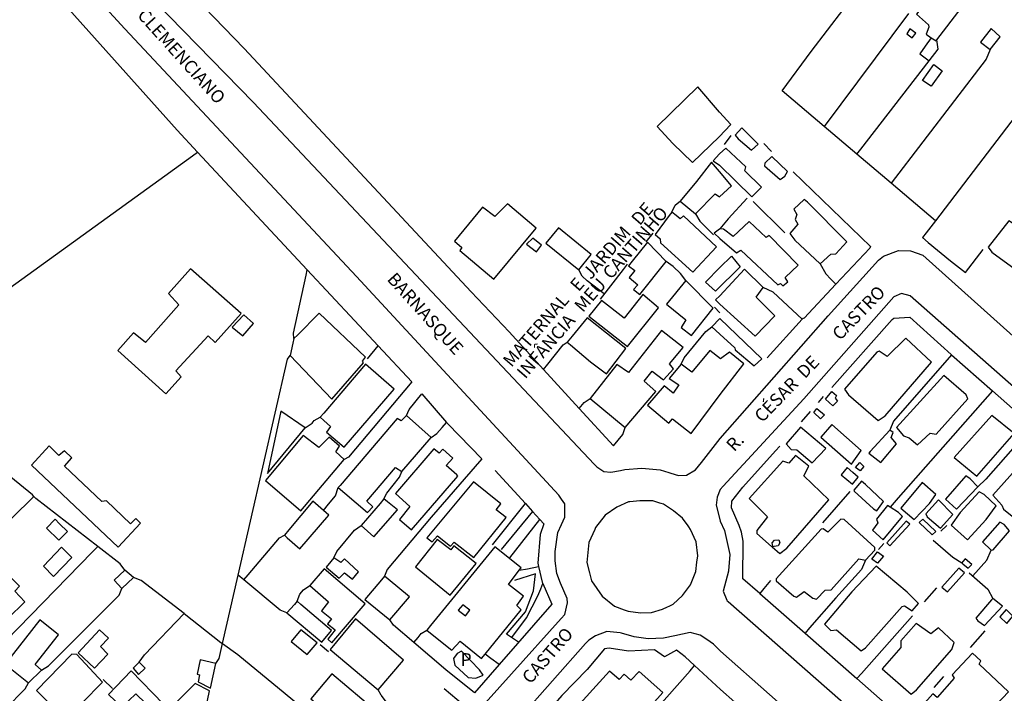
# Model space of a CAD drawing. Units: millimetres. Extents: x -1500096 to 1861532, y -9734 to 3351893.
# Drawn here: x 179617 to 179809, y 1670653 to 1670785 of the extents above; entities that cross this region are included whole.
import ezdxf
from ezdxf.enums import TextEntityAlignment as Align

# ---------------------------------------------------------------- set-up
doc = ezdxf.new("R2010")
doc.units = ezdxf.units.MM
doc.header["$LTSCALE"] = 20
doc.header["$MEASUREMENT"] = 0
for name, color, linetype in [('V-CANTEIRO', 6, 'Continuous'), ('V-EDIFICACAO', 2, 'Continuous'), ('V-EDIFICACAO_IDENTIFICADA', 6, 'Continuous'), ('V-LOTE', 1, 'Continuous'), ('V-NOME_DOS_LOGRADOUROS', 7, 'Continuous'), ('V-QUADRA', 41, 'Continuous')]:
    doc.layers.add(name, color=color, linetype=linetype)
doc.styles.get("Standard").update_dxf_attribs({"font": 'ARIAL.TTF', "height": 1.5})

msp = doc.modelspace()

# ---------------------------------------------------------------- linework, layer by layer
msp.add_circle((180717.91, 1671079.57), 1680813.603)
at = {"layer": 'V-CANTEIRO'}
msp.add_lwpolyline([(179743.75, 1670670.06), (179744.53, 1670670.43), (179746.37, 1670672.12), (179747.91, 1670674.25), (179748.96, 1670676.86), (179749.2, 1670678.64), (179749.36, 1670679.88), (179749.04, 1670682.6), (179747.93, 1670685.07), (179747.61, 1670685.53), (179747.45, 1670685.75), (179746.37, 1670687.26), (179744.59, 1670688.7), (179742.65, 1670689.96), (179742.23, 1670690.1), (179741.93, 1670690.2), (179740.55, 1670690.66), (179738.06, 1670690.65), (179736.05, 1670690.45), (179735.8, 1670690.42), (179733.52, 1670689.4), (179731.28, 1670687.82), (179729.36, 1670685.41), (179729.21, 1670685.07), (179728.05, 1670682.53), (179727.65, 1670678.58), (179728.2, 1670676.55), (179728.62, 1670675), (179730.68, 1670672.04), (179733.06, 1670670.03), (179734.99, 1670669.32), (179735.73, 1670669.05), (179738.15, 1670668.78), (179740.33, 1670668.83), (179742.47, 1670669.45), (179743.43, 1670669.91), (179743.75, 1670670.06)], close=True, dxfattribs=at)
at = {"layer": 'V-EDIFICACAO'}
for points in [[(179794.97, 1670781.17), (179795.9, 1670780.53), (179796.08, 1670780.77), (179800.81, 1670786.96), (179798.75, 1670788.87), (179799.54, 1670790.47), (179799.44, 1670790.9), (179797.74, 1670792.04), (179796.86, 1670791.13), (179796.14, 1670791.05), (179792.12, 1670785.77), (179794.41, 1670783.67), (179794.53, 1670783.2), (179793.97, 1670781.86)], [(179790.81, 1670782.88), (179790.19, 1670781.94), (179791.26, 1670781.13), (179791.96, 1670782.04), (179790.81, 1670782.88)], [(179806.65, 1670782.93), (179804.58, 1670780.3), (179806.46, 1670778.87), (179808.43, 1670781.32), (179806.65, 1670782.93)], [(179753.51, 1670761.81), (179755.81, 1670764.2), (179753.6, 1670766.64), (179749.34, 1670771.59), (179741.39, 1670763.83), (179744.49, 1670760.48), (179748.35, 1670756.74), (179753.51, 1670761.81)], [(179757.99, 1670763.56), (179756.67, 1670762.09), (179757.25, 1670761.41), (179759.85, 1670759.15), (179761.18, 1670760.37), (179757.99, 1670763.56)], [(179753.62, 1670756.22), (179759.9, 1670750.08), (179761.79, 1670751.97), (179758.54, 1670755.15), (179758.75, 1670755.9), (179754.83, 1670759.59), (179753.61, 1670758.44), (179752.39, 1670757.09), (179753.62, 1670756.22)], [(179763.8, 1670757.92), (179762.46, 1670756.67), (179762.37, 1670756.13), (179765.45, 1670753.44), (179766.37, 1670754.12), (179766.91, 1670755.03), (179763.8, 1670757.92)], [(179753.63, 1670750.05), (179755.95, 1670752.22), (179753.62, 1670755), (179752.02, 1670756.81), (179749.12, 1670753.05), (179745.91, 1670749.23), (179748.89, 1670746.75), (179752.75, 1670750.63), (179753.63, 1670750.05)], [(179814.78, 1670750.64), (179814.26, 1670751.06), (179812.71, 1670748.86), (179814.49, 1670747.14), (179812.47, 1670744.23), (179812.1, 1670744.11), (179810.1, 1670745.37), (179806.11, 1670740.21), (179806.84, 1670739.23), (179814.23, 1670733.85), (179817.88, 1670738.48), (179817.86, 1670738.83), (179816.37, 1670740.09), (179816.34, 1670740.49), (179820.47, 1670746.19), (179814.78, 1670750.64)], [(179770.77, 1670749.04), (179770.16, 1670749.56), (179768.13, 1670747.62), (179768.73, 1670746.6), (179768.39, 1670745.64), (179768.89, 1670744.74), (179767.37, 1670742.89), (179768.29, 1670741.62), (179773.24, 1670736.94), (179775.34, 1670738.86), (179776.32, 1670738.89), (179778.45, 1670741.27), (179770.77, 1670749.04)], [(179709.69, 1670746.2), (179707.27, 1670748.02), (179701.8, 1670741.4), (179703.28, 1670740.13), (179702.86, 1670739.54), (179709.52, 1670733.98), (179717.79, 1670743.91), (179712.19, 1670748.66), (179709.69, 1670746.2)], [(179744.29, 1670747.09), (179743.79, 1670746.42), (179741.02, 1670742.68), (179742, 1670741.83), (179742.04, 1670741.06), (179748.4, 1670735.34), (179752.98, 1670740.3), (179746.58, 1670746.32), (179745.94, 1670745.73), (179745.1, 1670746.42), (179744.29, 1670747.09)], [(179722.11, 1670744.03), (179719.69, 1670740.98), (179726.1, 1670735.76), (179728.51, 1670738.78), (179722.11, 1670744.03)], [(179753.64, 1670743.78), (179753.59, 1670743.74), (179752.56, 1670742.94), (179753.65, 1670741.91), (179756.93, 1670739.1), (179757.77, 1670739.64), (179764.98, 1670732.86), (179765.5, 1670733.13), (179765.99, 1670732.65), (179766.97, 1670733.47), (179766.41, 1670734.32), (179769, 1670736.69), (179763.33, 1670742.49), (179762.7, 1670742.12), (179759.38, 1670745.21), (179756.3, 1670742.29), (179754.38, 1670743.74), (179753.64, 1670743.78)], [(179717.15, 1670742), (179715.88, 1670740.81), (179717.83, 1670739.33), (179718.85, 1670740.64), (179717.15, 1670742)], [(179753.66, 1670736.22), (179755.92, 1670738.46), (179757.63, 1670736.39), (179752.84, 1670731.64), (179750.88, 1670733.41), (179753.66, 1670736.22)], [(179650.24, 1670735.98), (179645.95, 1670731.14), (179647.95, 1670728.94), (179641.46, 1670721.6), (179639.08, 1670723.47), (179636.07, 1670720.03), (179645.44, 1670711.55), (179648.41, 1670714.86), (179647.35, 1670716.05), (179653.67, 1670722.92), (179655.03, 1670721.6), (179660.16, 1670727.28), (179650.24, 1670735.98)], [(179753.67, 1670729.1), (179760.57, 1670722.82), (179764.38, 1670726.83), (179760.78, 1670730.45), (179762.14, 1670732.32), (179758.5, 1670735.91), (179753.67, 1670730.68), (179752.79, 1670729.91), (179753.67, 1670729.1)], [(179743.27, 1670729.06), (179747, 1670726.05), (179746.11, 1670724.53), (179748.15, 1670722.96), (179752.39, 1670728.3), (179747, 1670733.69), (179743.27, 1670729.06)], [(179734.96, 1670726.35), (179730.51, 1670729.83), (179728.09, 1670726.73), (179735.6, 1670720.8), (179741.66, 1670728.34), (179738.65, 1670730.97), (179734.96, 1670726.35)], [(179658.38, 1670724.57), (179660.46, 1670722.92), (179662.53, 1670725.29), (179660.67, 1670726.99), (179658.38, 1670724.57)], [(179670.46, 1670722.36), (179670.26, 1670721.44), (179669.74, 1670719.02), (179677.88, 1670710.49), (179684.03, 1670717.62), (179683.82, 1670717.95), (179684.41, 1670718.72), (179675.38, 1670727.33), (179671.12, 1670723.03), (179670.46, 1670722.36)], [(179753.68, 1670723.25), (179756.58, 1670720.57), (179756.68, 1670720.13), (179760.36, 1670717.01), (179761.86, 1670718.37), (179753.67, 1670726.3), (179752.1, 1670724.63), (179753.68, 1670723.25)], [(179735.81, 1670715.71), (179733.56, 1670717.32), (179728.34, 1670710.62), (179735.17, 1670704.98), (179741.19, 1670712.02), (179738.9, 1670714.05), (179740.43, 1670715.96), (179742.63, 1670714.31), (179744.63, 1670716.47), (179743.82, 1670717.4), (179746.49, 1670720.58), (179742.29, 1670723.93), (179735.81, 1670715.71)], [(179786.35, 1670718.84), (179784.82, 1670719.92), (179784.35, 1670719.72), (179778.01, 1670712.45), (179778.77, 1670711.39), (179784.62, 1670706.35), (179785.96, 1670707.28), (179795.04, 1670717.76), (179790.03, 1670722.43), (179786.35, 1670718.84)], [(179753.7, 1670711.41), (179758.36, 1670717.411), (179755.546, 1670719.699), (179753.778, 1670718.39), (179751.69, 1670720), (179748.2, 1670715.79), (179746.1, 1670717.35), (179743.74, 1670714.53), (179745.68, 1670713.29), (179744.53, 1670711.66), (179742.79, 1670713.14), (179739.52, 1670709.31), (179743.72, 1670705.8), (179744.41, 1670706.7), (179748.04, 1670703.82), (179753.7, 1670711.41)], [(179675.55, 1670706.97), (179676.26, 1670706.35), (179677.59, 1670705.19), (179676.82, 1670704.09), (179680.26, 1670701.12), (179690.01, 1670712.44), (179684.46, 1670717.36), (179676.26, 1670707.8), (179675.55, 1670706.97)], [(179788.2, 1670705), (179789.57, 1670703.33), (179790.65, 1670702.93), (179792.31, 1670701.61), (179794.74, 1670703.86), (179795.9, 1670703.68), (179802.09, 1670710.61), (179801.8, 1670711.34), (179797.43, 1670715.14), (179788.2, 1670705)], [(179774.28, 1670710.5), (179775.54, 1670712.03), (179776.45, 1670711.22), (179776.17, 1670710.71), (179776.66, 1670710.13), (179775.75, 1670709.18), (179774.28, 1670710.5)], [(179667.92, 1670708.16), (179665.29, 1670695.99), (179672.67, 1670704.94), (179667.92, 1670708.16)], [(179679.11, 1670693.23), (179680.4, 1670692.13), (179684.8, 1670688.36), (179685.86, 1670689.5), (179684.71, 1670690.56), (179690.31, 1670697.18), (179691.54, 1670696.37), (179697.26, 1670703.03), (179692.43, 1670707.31), (179691.41, 1670706.25), (179690.65, 1670706.76), (179679.45, 1670693.63), (179679.11, 1670693.23)], [(179772, 1670707.89), (179772.63, 1670708.7), (179774.14, 1670707.48), (179773.33, 1670706.67), (179772, 1670707.89)], [(179799.47, 1670699.09), (179803.87, 1670695.44), (179811.14, 1670703.77), (179806.8, 1670707.29), (179799.47, 1670699.09)], [(179769.42, 1670705.02), (179766.6, 1670701.81), (179767.62, 1670700.69), (179768.7, 1670700.58), (179771.72, 1670698.1), (179774.38, 1670700.89), (179769.42, 1670705.02)], [(179775.56, 1670705.55), (179773.42, 1670703.07), (179779.37, 1670697.82), (179781.28, 1670700.45), (179775.56, 1670705.55)], [(179672.24, 1670703.41), (179664.91, 1670694.59), (179671.78, 1670688.7), (179680.26, 1670698.7), (179678.65, 1670700.19), (179679.37, 1670701.33), (179677.33, 1670703.07), (179675.34, 1670701.04), (179672.24, 1670703.41)], [(179783.04, 1670700.26), (179782.79, 1670699.98), (179785.09, 1670698.14), (179788.16, 1670701.77), (179787.15, 1670703.04), (179787.51, 1670703.97), (179786.86, 1670704.44), (179783.04, 1670700.26)], [(179625.64, 1670697.43), (179627.08, 1670699.04), (179625.6, 1670700.44), (179624.54, 1670699.51), (179622.63, 1670701.38), (179619.2, 1670697.64), (179636.12, 1670681.61), (179640.48, 1670686.28), (179639.55, 1670687.17), (179638.49, 1670686.15), (179633.83, 1670690.65), (179632.94, 1670690.48), (179625.64, 1670697.43)], [(179698.82, 1670699.99), (179697.76, 1670700.78), (179690.31, 1670692.09), (179693.11, 1670689.54), (179691.07, 1670687), (179693.45, 1670684.96), (179702.48, 1670695.44), (179702.26, 1670695.7), (179700.17, 1670697.52), (179701.48, 1670698.95), (179699.53, 1670700.75), (179698.82, 1670699.99)], [(179765.99, 1670698.42), (179759.4, 1670691.11), (179762.99, 1670687.51), (179760.9, 1670684.87), (179760.87, 1670684.28), (179763.79, 1670681.69), (179764.04, 1670681.76), (179763.86, 1670682.42), (179764.34, 1670682.96), (179765.16, 1670682.99), (179765.41, 1670682.44), (179765.03, 1670681.85), (179763.86, 1670681.66), (179765.36, 1670680.32), (179766.78, 1670681.41), (179774.97, 1670690.84), (179770.08, 1670695.53), (179771.02, 1670697.42), (179768.46, 1670699.49), (179767.14, 1670697.98), (179765.99, 1670698.42)], [(179807.03, 1670691.75), (179808.74, 1670689.8), (179809.07, 1670689), (179811.13, 1670687.37), (179812.5, 1670688.51), (179819.23, 1670696.29), (179814.76, 1670700.42), (179807.03, 1670691.75)], [(179780.19, 1670697.13), (179781, 1670698.11), (179781.8, 1670697.37), (179781.06, 1670696.52), (179780.19, 1670697.13)], [(179779.67, 1670696.19), (179778.53, 1670697.14), (179777.4, 1670695.74), (179779.56, 1670693.93), (179780.72, 1670695.25), (179779.67, 1670696.19)], [(179797.73, 1670690.97), (179799.92, 1670689.02), (179804.06, 1670693.41), (179802.59, 1670694.91), (179801.74, 1670695.54), (179797.73, 1670690.97)], [(179696.41, 1670683.4), (179697.47, 1670682.63), (179698.53, 1670683.82), (179701.04, 1670681.78), (179701.76, 1670682.59), (179705.57, 1670679.54), (179711.89, 1670687.38), (179709.98, 1670688.87), (179710.87, 1670690.05), (179705.53, 1670694.38), (179696.41, 1670683.4)], [(179782.15, 1670693.84), (179781.35, 1670694.47), (179779.82, 1670692.75), (179779.92, 1670692.5), (179783.71, 1670689.06), (179784.31, 1670688.7), (179785.65, 1670690.48), (179782.15, 1670693.84)], [(179789.03, 1670689.21), (179791.64, 1670686.98), (179794.63, 1670690.11), (179795.84, 1670691.88), (179793.22, 1670694.2), (179789.03, 1670689.21)], [(179800.63, 1670688.36), (179798.85, 1670685.9), (179802.05, 1670683), (179805.72, 1670686.99), (179807.66, 1670689.68), (179805.33, 1670691.88), (179804.33, 1670692.42), (179800.63, 1670688.36)], [(179676.2, 1670688.78), (179674.15, 1670690.6), (179669.47, 1670684.95), (179668.6, 1670683.9), (179669.14, 1670683.43), (179671.61, 1670681.28), (179677.25, 1670687.85)], [(179688.02, 1670691.03), (179687.27, 1670690.15), (179683.57, 1670685.81), (179686.07, 1670683.61), (179690.69, 1670688.91), (179688.76, 1670690.44), (179688.02, 1670691.03)], [(179786.92, 1670689.42), (179786.44, 1670689.74), (179784.29, 1670687.08), (179784.53, 1670686.32), (179783.49, 1670684.89), (179785.57, 1670683.02), (179789.37, 1670687.56), (179788.55, 1670688.34), (179786.92, 1670689.42)], [(179796.39, 1670690.83), (179793.94, 1670688.12), (179794.19, 1670687.52), (179796.79, 1670685.29), (179799.19, 1670688), (179796.39, 1670690.83)], [(179624.67, 1670686.15), (179623.78, 1670687.04), (179622.12, 1670685.3), (179624.5, 1670682.93), (179626.19, 1670684.63), (179624.67, 1670686.15)], [(179777.95, 1670686.98), (179777.31, 1670687.07), (179774.78, 1670684.53), (179773.86, 1670685.19), (179773.46, 1670685.13), (179764.7, 1670675.4), (179764.69, 1670675.03), (179768.1, 1670671.98), (179768.66, 1670671.79), (179770.12, 1670672.95), (179771.83, 1670671.59), (179772.57, 1670671.44), (179774.25, 1670673.18), (179775.39, 1670673.25), (179780.85, 1670679.33), (179782.13, 1670679.05), (179783.96, 1670681), (179783.96, 1670681.55), (179777.95, 1670686.98)], [(179786.29, 1670682.46), (179786.86, 1670681.85), (179790.78, 1670686.06), (179790.09, 1670686.69), (179786.29, 1670682.46)], [(179793.32, 1670687.06), (179792.6, 1670686.4), (179795.18, 1670684.02), (179795.84, 1670684.64), (179793.32, 1670687.06)], [(179808.37, 1670686.46), (179804.98, 1670682.63), (179806.68, 1670681.03), (179807.09, 1670681.09), (179810.27, 1670684.78), (179809.22, 1670686.02), (179808.37, 1670686.46)], [(179701.71, 1670681.87), (179701.08, 1670681.06), (179698.45, 1670683.06), (179694.21, 1670677.76), (179700.99, 1670672.2), (179706.08, 1670678.39), (179701.71, 1670681.87)], [(179625.01, 1670681.57), (179621.49, 1670677.88), (179623.44, 1670675.85), (179627.08, 1670679.58), (179625.01, 1670681.57)], [(179707.78, 1670660.66), (179714.82, 1670669.32), (179713.97, 1670670.21), (179715.33, 1670671.99), (179712.4, 1670674.28), (179714.47, 1670677.07), (179714.82, 1670677.54), (179709.73, 1670681.66), (179697.13, 1670666.25), (179696.41, 1670665.37), (179697.13, 1670664.8), (179701.33, 1670661.47), (179702.9, 1670663.21), (179707.1, 1670659.82)], [(179783.35, 1670679.23), (179784.48, 1670680.65), (179785.63, 1670679.81), (179784.45, 1670678.45), (179783.35, 1670679.23)], [(179611.82, 1670678.82), (179609.32, 1670676.27), (179608.68, 1670676.7), (179607.37, 1670675.3), (179607.66, 1670674.53), (179602.53, 1670669.4), (179607.28, 1670664.61), (179612.33, 1670669.78), (179614.57, 1670667.66), (179617.84, 1670670.93), (179615.89, 1670673.01), (179616.82, 1670673.94), (179611.82, 1670678.82)], [(179678.22, 1670679.49), (179677.63, 1670678.77), (179676.74, 1670677.67), (179679.28, 1670675.55), (179680.34, 1670676.57), (179681.87, 1670675.34), (179683.06, 1670676.74), (179680.3, 1670679.33), (179679.62, 1670678.56), (179679, 1670678.97), (179678.22, 1670679.49)], [(179800.93, 1670678.5), (179801.16, 1670678.31), (179802.19, 1670677.46), (179802.92, 1670678.23), (179801.6, 1670679.32), (179801.16, 1670678.78), (179800.93, 1670678.5)], [(179635.31, 1670675.13), (179636.84, 1670673.52), (179639.13, 1670675.68), (179637.39, 1670677.12), (179635.31, 1670675.13)], [(179676.36, 1670677.33), (179673.56, 1670674.07), (179677.21, 1670670.89), (179675.85, 1670669.11), (179677.76, 1670667.58), (179676.99, 1670666.6), (179678.52, 1670665.42), (179677.08, 1670663.59), (179677.84, 1670662.87), (179684.37, 1670670.51), (179676.36, 1670677.33)], [(179779.47, 1670672.88), (179774.09, 1670666.53), (179775.33, 1670665.32), (179776.43, 1670665.44), (179781.26, 1670661.34), (179782.14, 1670661.91), (179789.29, 1670670.02), (179789.72, 1670670.12), (179791.25, 1670669.17), (179792.5, 1670670.55), (179790.27, 1670672.8), (179784.23, 1670677.86), (179779.47, 1670672.88)], [(179797.06, 1670673.75), (179798.13, 1670672.87), (179801.48, 1670676.56), (179800.37, 1670677.48), (179797.06, 1670673.75)], [(179688.15, 1670675.93), (179687.56, 1670675.22), (179684.33, 1670671.35), (179689.21, 1670667.37), (179693.02, 1670671.86), (179688.85, 1670675.34), (179688.15, 1670675.93)], [(179671.06, 1670671.01), (179670.54, 1670670.41), (179669.06, 1670668.72), (179675.89, 1670663), (179677.76, 1670665.33), (179671.77, 1670670.41), (179671.06, 1670671.01)], [(179702.56, 1670669.28), (179703.96, 1670668.17), (179704.81, 1670669.28), (179703.45, 1670670.34), (179702.56, 1670669.28)], [(179806.75, 1670671.26), (179803.66, 1670667.71), (179804.1, 1670667.2), (179805.39, 1670666.27), (179808.87, 1670670.08), (179807.01, 1670671.52), (179806.75, 1670671.26)], [(179810.71, 1670668.3), (179809.6, 1670669.41), (179808.4, 1670667.95), (179809.71, 1670666.69), (179810.91, 1670668.11), (179810.71, 1670668.3)], [(179614.02, 1670658.72), (179618.6, 1670655.07), (179621.15, 1670657.53), (179619.88, 1670658.63), (179624.45, 1670664.48), (179620.77, 1670667.41), (179614.02, 1670658.72)], [(179682.46, 1670667.58), (179677.5, 1670661.56), (179686.92, 1670653.67), (179691.83, 1670659.48), (179682.46, 1670667.58)], [(179792.04, 1670666.69), (179789.03, 1670663.31), (179789.02, 1670661.97), (179785.4, 1670657.79), (179791.03, 1670652.86), (179792.11, 1670653.73), (179798.987, 1670661.577), (179799.47, 1670662.96), (179796.38, 1670665.79), (179794.89, 1670664.65), (179792.04, 1670666.69)], [(179628.27, 1670660.92), (179631.45, 1670657.95), (179634.08, 1670660.67), (179632.68, 1670662.19), (179634.21, 1670663.81), (179632.43, 1670665.42), (179628.27, 1670660.92)], [(179671.78, 1670665.46), (179669.91, 1670663.17), (179673.05, 1670660.58), (179674.96, 1670662.87), (179671.78, 1670665.46)], [(179627.08, 1670660.67), (179620.13, 1670653.54), (179622.67, 1670651), (179622.04, 1670650.07), (179625.09, 1670647.1), (179633.02, 1670655.2), (179628.02, 1670660.58), (179627.08, 1670660.67)], [(179702.33, 1670660.78), (179701.62, 1670659.83), (179701.88, 1670658.51), (179704.48, 1670656.1), (179705.99, 1670655.99), (179707.41, 1670656.59), (179706.68, 1670657.58), (179703.2, 1670661.27), (179702.33, 1670660.78)], [(179799.055, 1670656.642), (179799.454, 1670655.976), (179796.119, 1670652.172), (179795.26, 1670652.94), (179792.6, 1670649.89), (179792.6, 1670649.89), (179798.94, 1670644.13), (179802.727, 1670648.104), (179802.727, 1670648.104), (179804.23, 1670647.09), (179804.23, 1670647.09), (179810.05, 1670653.31), (179804.325, 1670658.711), (179804.63, 1670659.38), (179803.01, 1670660.87), (179803.01, 1670660.87), (179799.055, 1670656.642)], [(179640.19, 1670659.1), (179639.68, 1670658.57), (179639.04, 1670657.91), (179640.06, 1670656.72), (179641.37, 1670657.95), (179640.73, 1670658.57), (179640.19, 1670659.1)], [(179652.1, 1670659.56), (179651.55, 1670656.77), (179652.02, 1670656.6), (179651.72, 1670655.24), (179654.14, 1670654.01), (179655.2, 1670658.84), (179652.1, 1670659.56)], [(179638.62, 1670657.44), (179634.21, 1670652.82), (179636.79, 1670650.28), (179639.55, 1670652.95), (179643.37, 1670649.22), (179644.94, 1670650.87), (179638.62, 1670657.44)], [(179677.84, 1670656.81), (179673.77, 1670651.93), (179680.43, 1670646.25), (179679.41, 1670644.77), (179685.13, 1670640.06), (179686.79, 1670641.84), (179688.74, 1670640.31), (179694.04, 1670646.63), (179688.44, 1670651.34), (179686.62, 1670649.39), (179677.84, 1670656.81)], [(179724.36, 1670648.79), (179725.59, 1670647.48), (179719.82, 1670641.08), (179725.76, 1670635.69), (179726.78, 1670636.71), (179728.3, 1670635.78), (179730.08, 1670638.11), (179729.57, 1670638.62), (179742.51, 1670653.2), (179737.93, 1670657.28), (179736.27, 1670655.62), (179735, 1670656.77), (179733.98, 1670655.75), (179732.08, 1670657.36), (179724.36, 1670648.79)], [(179647.31, 1670651.08), (179649.47, 1670649.05), (179651.25, 1670650.79), (179653.08, 1670649.39), (179653.97, 1670653.5), (179651.17, 1670654.94), (179647.31, 1670651.08)]]:
    msp.add_lwpolyline(points, close=True, dxfattribs=at)
at = {"layer": 'V-EDIFICACAO_IDENTIFICADA'}
for points in [[(179737.62, 1670732.89), (179736.77, 1670731.96), (179738.05, 1670730.95), (179743.2, 1670737.41), (179739.54, 1670741.18), (179736.54, 1670737.49), (179735.803, 1670736.596), (179735.803, 1670736.596), (179735.803, 1670736.596), (179737.06, 1670735.68), (179735.92, 1670734.27), (179737.62, 1670732.89)], [(179728.38, 1670717.82), (179731.52, 1670715.44), (179735.28, 1670720.44), (179727.72, 1670726.44), (179724.81, 1670722.84), (179723.84, 1670721.64), (179723.84, 1670721.64), (179724.47, 1670721.11), (179728.38, 1670717.82)]]:
    msp.add_lwpolyline(points, close=True, dxfattribs=at)
at = {"layer": 'V-LOTE'}
for points in [[(179851.03, 1670817.76), (179850.26, 1670816.75), (179795.79, 1670745.37)], [(179641.2, 1670799.34), (179660.75, 1670779.06), (179705.05, 1670731.46), (179712.48, 1670723.66), (179719.22, 1670716.29)], [(179621.67, 1670792.36), (179626.49, 1670786.73), (179647.61, 1670763.09), (179651.63, 1670758.78)], [(179774.08, 1670763.78), (179765.81, 1670770.8), (179771.49, 1670778.49), (179777.92, 1670786.8)], [(179790.55, 1670785.87), (179774.08, 1670763.78)], [(179794.97, 1670781.17), (179793.76, 1670779.48), (179792.71, 1670778.02), (179794.55, 1670776.66)], [(179794.55, 1670776.66), (179796.31, 1670778.94), (179796.08, 1670780.77)], [(179806.46, 1670778.87), (179805.73, 1670776.95), (179787.11, 1670752.74)], [(179780.44, 1670758.39), (179781.21, 1670759.4), (179794.55, 1670776.66)], [(179794.95, 1670771.68), (179793.25, 1670772.79), (179795.48, 1670775.91), (179797.12, 1670774.67), (179794.95, 1670771.68)], [(179780.44, 1670758.39), (179774.08, 1670763.78)], [(179755.79, 1670762.06), (179754.54, 1670760.26)], [(179590.89, 1670715.12), (179591.9, 1670715.83), (179598.18, 1670720.21), (179650.61, 1670758.05), (179651.63, 1670758.78)], [(179651.63, 1670758.78), (179673.05, 1670735.8)], [(179762.28, 1670760.5), (179763.76, 1670758.89)], [(179787.11, 1670752.74), (179780.44, 1670758.39)], [(179767.97, 1670754.94), (179783.08, 1670740.35), (179782.97, 1670740.02), (179776.35, 1670732.97)], [(179795.79, 1670745.37), (179787.11, 1670752.74)], [(179744.29, 1670747.09), (179744.95, 1670748.42), (179745.02, 1670748.51), (179745.91, 1670749.23)], [(179759.03, 1670749.81), (179755.28, 1670745.74), (179753.64, 1670743.78)], [(179766.34, 1670743.03), (179760.19, 1670749.15)], [(179748.89, 1670746.75), (179749.75, 1670745.3), (179752.41, 1670742.65)], [(179795.79, 1670745.37), (179793.99, 1670743.01), (179793.28, 1670742.08)], [(179739.26, 1670741.27), (179740.64, 1670742.98)], [(179793.28, 1670742.08), (179794.37, 1670741.16), (179798.7, 1670737.53), (179801.69, 1670735.29)], [(179801.69, 1670735.29), (179805.09, 1670739.74)], [(179670.46, 1670722.36), (179670.34, 1670723.44), (179672.83, 1670734.78), (179673.05, 1670735.8)], [(179673.05, 1670735.8), (179686.92, 1670720.93)], [(179731.06, 1670731.09), (179727.77, 1670733.64), (179726.76, 1670734.54), (179726.1, 1670735.76)], [(179735.54, 1670736.87), (179734.77, 1670735.87), (179730.3, 1670730.09)], [(179747, 1670733.69), (179745.97, 1670735.07), (179744.56, 1670736.45), (179743.2, 1670737.41)], [(179773.24, 1670736.94), (179774.39, 1670734.98), (179775.38, 1670733.97), (179776.35, 1670732.97)], [(179769.78, 1670726.13), (179764.08, 1670731.4), (179762.14, 1670732.32)], [(179776.35, 1670732.97), (179770.12, 1670726.33), (179769.94, 1670726.31), (179769.78, 1670726.13)], [(179753.67, 1670727.41), (179752.64, 1670728.51)], [(179769.78, 1670726.13), (179762.88, 1670718.59)], [(179775.54, 1670712.77), (179787.33, 1670726.11), (179787.65, 1670726.34), (179790.76, 1670726.54), (179798.88, 1670719.22), (179798.94, 1670719.17)], [(179746.1, 1670717.35), (179746.69, 1670718.57), (179750.95, 1670723.76), (179752.1, 1670724.63)], [(179686.92, 1670720.93), (179693.48, 1670713.89), (179681.08, 1670699.19), (179680.26, 1670698.7)], [(179684.81, 1670718.42), (179686.92, 1670720.93)], [(179719.22, 1670716.29), (179720.05, 1670717.35), (179723.02, 1670721.11), (179723.84, 1670721.64)], [(179659.54, 1670676.12), (179669.18, 1670718.33), (179669.74, 1670719.02)], [(179798.94, 1670719.17), (179787.57, 1670706.2), (179786.86, 1670704.44)], [(179798.94, 1670719.17), (179806.94, 1670712.11)], [(179719.22, 1670716.29), (179726.15, 1670708.71)], [(179692.43, 1670707.31), (179692.96, 1670708.52), (179695.43, 1670711.57), (179700.27, 1670705.96)], [(179772.94, 1670709.86), (179773.9, 1670711.06)], [(179806.94, 1670712.11), (179788.49, 1670691.2), (179786.92, 1670689.42)], [(179806.94, 1670712.11), (179814.77, 1670705.21)], [(179726.15, 1670708.71), (179727.13, 1670709.88), (179728.34, 1670710.62)], [(179672.67, 1670704.94), (179673.99, 1670705.85), (179674.39, 1670706.32), (179675.55, 1670706.97)], [(179726.15, 1670708.71), (179732.86, 1670701.37), (179734.68, 1670703.63), (179735.17, 1670704.98)], [(179769.64, 1670706.07), (179771.41, 1670708.08)], [(179700.27, 1670705.96), (179700.51, 1670705.69), (179707.14, 1670698.88), (179697.24, 1670687.44), (179688.69, 1670677.22), (179688.15, 1670675.93)], [(179697.26, 1670703.03), (179698.35, 1670703.77), (179699.39, 1670704.96), (179700.27, 1670705.96)], [(179814.77, 1670705.21), (179805.62, 1670694.9), (179804.06, 1670693.41)], [(179761.45, 1670672.52), (179758.16, 1670675.4), (179758.23, 1670682.79), (179757.91, 1670684.54), (179757.45, 1670685.84), (179755.92, 1670689.25), (179755.99, 1670690.59), (179758.18, 1670693.3), (179764.57, 1670700.41), (179765.39, 1670701.32)], [(179619.65, 1670691.5), (179619.34, 1670691.84), (179609.07, 1670700.16), (179607.66, 1670700.78)], [(179688.02, 1670691.03), (179688.57, 1670692.15), (179691.09, 1670695.24), (179691.54, 1670696.37)], [(179709.76, 1670696.6), (179715.67, 1670690.1)], [(179598.02, 1670669.35), (179615.34, 1670687.26), (179619.65, 1670691.5)], [(179632.12, 1670681.7), (179620.03, 1670691.08), (179619.65, 1670691.5)], [(179676.2, 1670688.78), (179677.19, 1670689.97), (179678.57, 1670691.63), (179679.11, 1670693.23)], [(179779.05, 1670692.47), (179773.72, 1670686.34)], [(179709.23, 1670682.02), (179715.67, 1670690.1)], [(179715.67, 1670690.1), (179717.05, 1670688.58)], [(179717.05, 1670688.58), (179710.97, 1670681.11)], [(179717.05, 1670688.58), (179718.52, 1670686.97)], [(179678.22, 1670679.49), (179678.83, 1670680.77), (179682.26, 1670684.88), (179683.57, 1670685.81)], [(179712.61, 1670679.53), (179718.52, 1670686.97)], [(179718.52, 1670686.97), (179719.25, 1670686.16), (179718.57, 1670684.04), (179718.1, 1670678.46), (179718.25, 1670677.8)], [(179798.02, 1670685.82), (179796.85, 1670684.71)], [(179660.65, 1670675.19), (179661.51, 1670676.21), (179667.62, 1670683.43), (179668.6, 1670683.9)], [(179785.68, 1670682.33), (179784.65, 1670681.12)], [(179795.36, 1670682.96), (179799.16, 1670679.63), (179800.93, 1670678.5)], [(179613.13, 1670661.85), (179614.14, 1670663.31), (179631.12, 1670680.68), (179632.12, 1670681.7)], [(179637.39, 1670677.12), (179636.5, 1670678.31), (179632.12, 1670681.7)], [(179803.08, 1670675.98), (179805.83, 1670679.05), (179806.68, 1670681.03)], [(179782.13, 1670679.05), (179781.37, 1670677.25), (179776.3, 1670671.66), (179771.21, 1670665.79), (179770.31, 1670664.75)], [(179656.49, 1670662.75), (179659.54, 1670676.12)], [(179660.65, 1670675.19), (179659.54, 1670676.12)], [(179714.34, 1670663.03), (179712, 1670664.56), (179715.69, 1670668.96), (179717.25, 1670673.07), (179717.63, 1670676.35), (179713.55, 1670675.04)], [(179714.47, 1670677.07), (179716.09, 1670677.38), (179718.25, 1670677.8)], [(179718.25, 1670677.8), (179718.94, 1670674.73), (179719.05, 1670674.47)], [(179802.4, 1670676.58), (179806.04, 1670673.36), (179807.01, 1670671.52)], [(179648.97, 1670668.63), (179640.57, 1670675.05), (179639.13, 1670675.68)], [(179669.06, 1670668.72), (179667.73, 1670669.26), (179660.65, 1670675.19)], [(179719.05, 1670674.47), (179720.81, 1670670.42), (179710.56, 1670658.63)], [(179713, 1670663.91), (179715.89, 1670667.79), (179718.11, 1670672.06), (179718.66, 1670673.47), (179719.05, 1670674.47)], [(179763.56, 1670675.07), (179762.29, 1670673.53), (179761.45, 1670672.52)], [(179621.15, 1670657.53), (179622.47, 1670658.36), (179636.28, 1670672.19), (179636.84, 1670673.52)], [(179671.06, 1670671.01), (179671.63, 1670672.41), (179672.31, 1670673.22), (179673.56, 1670674.07)], [(179761.45, 1670672.52), (179770.31, 1670664.75)], [(179796.01, 1670673.61), (179793.58, 1670670.9)], [(179640.19, 1670659.1), (179641.23, 1670660.57), (179648.97, 1670668.63)], [(179648.97, 1670668.63), (179656.19, 1670662.97), (179656.49, 1670662.75)], [(179693.89, 1670662.93), (179689.9, 1670666.31), (179689.21, 1670667.37)], [(179791.28, 1670668.16), (179781.31, 1670656.9), (179780.42, 1670655.89)], [(179693.89, 1670662.93), (179694.71, 1670663.96), (179695.33, 1670664.73), (179696.41, 1670665.37)], [(179770.31, 1670664.75), (179780.42, 1670655.89)], [(179805.46, 1670665.22), (179802.6, 1670661.99)], [(179655.2, 1670658.84), (179655.82, 1670659.8), (179656.49, 1670662.75)], [(179656.49, 1670662.75), (179659.47, 1670660.62), (179678.01, 1670645.39), (179679.41, 1670644.77)], [(179675.55, 1670662.57), (179677.22, 1670661.21)], [(179710.56, 1670658.63), (179705.74, 1670653.09), (179700.12, 1670657.64), (179693.89, 1670662.93)], [(179710.56, 1670658.63), (179708.89, 1670659.85), (179707.78, 1670660.66)], [(179748.74, 1670658.43), (179746.88, 1670660.14), (179745.21, 1670661.47), (179742.87, 1670660.16), (179740.92, 1670661.49), (179735.84, 1670661.29), (179732.03, 1670661.83), (179731.12, 1670661.69), (179727.74, 1670657.68), (179722.78, 1670652.62), (179715.59, 1670644.29)], [(179730.42, 1670637.97), (179736.76, 1670644.86), (179747.86, 1670657.43), (179748.74, 1670658.43)], [(179756.6, 1670651.27), (179753.81, 1670653.77), (179748.74, 1670658.43)], [(179615.51, 1670651.44), (179616.52, 1670652.45), (179617.93, 1670653.87), (179618.6, 1670655.07)], [(179634.97, 1670653.97), (179633.18, 1670655.71)], [(179780.42, 1670655.89), (179789.83, 1670647.65)], [(179795.57, 1670654.15), (179797.46, 1670656.32)], [(179688.44, 1670651.34), (179687.53, 1670652.6), (179687.49, 1670652.64), (179686.92, 1670653.67)], [(179699.79, 1670653.98), (179703.54, 1670650.82), (179697.54, 1670644.17)]]:
    msp.add_lwpolyline(points, dxfattribs=at)
at = {"layer": 'V-QUADRA'}
for points in [[(179703.28, 1670646.02), (179722.66, 1670667.63), (179722.66, 1670667.63), (179723.4, 1670668.45), (179723.91, 1670670.68), (179723.83, 1670671.55), (179722.56, 1670674.58), (179722.56, 1670674.58), (179721.79, 1670676.41), (179721.47, 1670678.9), (179721.47, 1670680.73), (179721.98, 1670684.46), (179722.7, 1670686.02), (179722.7, 1670686.02), (179723.37, 1670687.48), (179723.37, 1670690.05), (179722.74, 1670690.99), (179722.74, 1670690.99), (179722.22, 1670691.76), (179682.67, 1670734.52), (179637.44, 1670782.9), (179602.64, 1670820.78)], [(179640.62, 1670791.06), (179662.54, 1670768.53), (179729.14, 1670697.8), (179729.14, 1670697.8), (179729.6, 1670697.31), (179730.98, 1670696.37), (179732.36, 1670696.22), (179734.26, 1670696.58), (179734.26, 1670696.58), (179735.12, 1670696.74), (179738.42, 1670697.03), (179741.99, 1670696.67), (179743.7, 1670696.17), (179743.7, 1670696.17), (179744.08, 1670696.06), (179744.08, 1670696.06), (179745.59, 1670695.62), (179747.12, 1670695.64), (179748.93, 1670696.67), (179750.07, 1670698.14), (179750.07, 1670698.14), (179753.72, 1670702.85), (179753.72, 1670702.85), (179774.84, 1670726.8), (179784.69, 1670737.66), (179785.64, 1670738.46), (179788.55, 1670739.55), (179790.9, 1670739.48), (179793.35, 1670738.67), (179862.01, 1670677.01)], [(179817.11, 1670707.6), (179790.82, 1670730.74), (179789.14, 1670731.14), (179787.67, 1670730.5), (179770.09, 1670710.61), (179754.31, 1670693.5), (179754.31, 1670693.5), (179753.74, 1670692.88), (179753.74, 1670692.88), (179753.13, 1670691.37), (179752.97, 1670689.8), (179753.66, 1670687.02), (179753.66, 1670687.02), (179753.75, 1670686.67), (179753.75, 1670686.67), (179754.57, 1670684.84), (179755.59, 1670680.12), (179755.35, 1670676.93), (179755.35, 1670676.93), (179755.35, 1670676.89), (179754.29, 1670672.99), (179755.05, 1670671.24), (179755.05, 1670671.24), (179755.1, 1670671.12), (179755.29, 1670670.95), (179755.29, 1670670.95), (179830.79, 1670604.62)], [(179792.09, 1670627.39), (179753.79, 1670661.23), (179753.79, 1670661.23), (179752.43, 1670662.62), (179752.43, 1670662.62), (179751.11, 1670663.51), (179751.11, 1670663.51), (179749.84, 1670664.37), (179747.86, 1670664.9), (179744.87, 1670664.25), (179744.87, 1670664.25), (179742.65, 1670663.77), (179739.66, 1670663.64), (179736.91, 1670664.09), (179734.46, 1670664.75), (179734.46, 1670664.75), (179734.22, 1670664.81), (179731.57, 1670665.1), (179729.39, 1670664.28), (179728.04, 1670663.44), (179727.41, 1670662.73), (179727.41, 1670662.73), (179714.55, 1670648.19)]]:
    msp.add_lwpolyline(points, dxfattribs=at)

# ---------------------------------------------------------------- texts
at = {"layer": 'V-NOME_DOS_LOGRADOUROS'}
for s, height, rotation, p in [('CLEMENCIANO', 2.50002, 312, (179639.101, 1670784.922)), ('CANTINHO', 2.5, 49, (179733.007, 1670733.256)), ('DE', 2.5, 49, (179738.599, 1670743.79)), ('JARDIM', 2.5, 49, (179729.058, 1670733.248)), ('BARNASQUE', 2.5, 312, (179687.92, 1670733.334)), ('E', 2.5, 49, (179726.652, 1670730.879)), ('MEU', 2.5, 49, (179727.485, 1670726.812)), ('CASTRO', 2.5, 46, (179777.719, 1670721.303)), ('MATERNAL', 2.5, 49, (179713.537, 1670716.085)), ('INFÂNCIA', 2.5, 49, (179716.244, 1670713.826)), ('CÉSAR  DE', 2.5, 46, (179762.51, 1670705.24)), ('R.', 2.5, 46, (179757.015, 1670699.565)), ('CASTRO', 2.5, 49, (179717.25, 1670654.17))]:
    msp.add_text(s, height=height, rotation=rotation, dxfattribs=at).set_placement(p, align=Align.BOTTOM_LEFT)
msp.add_text('P', height=2.5, dxfattribs=at).set_placement((179703.02, 1670657.59), align=Align.BOTTOM_LEFT)

doc.saveas('drawing.dxf')
